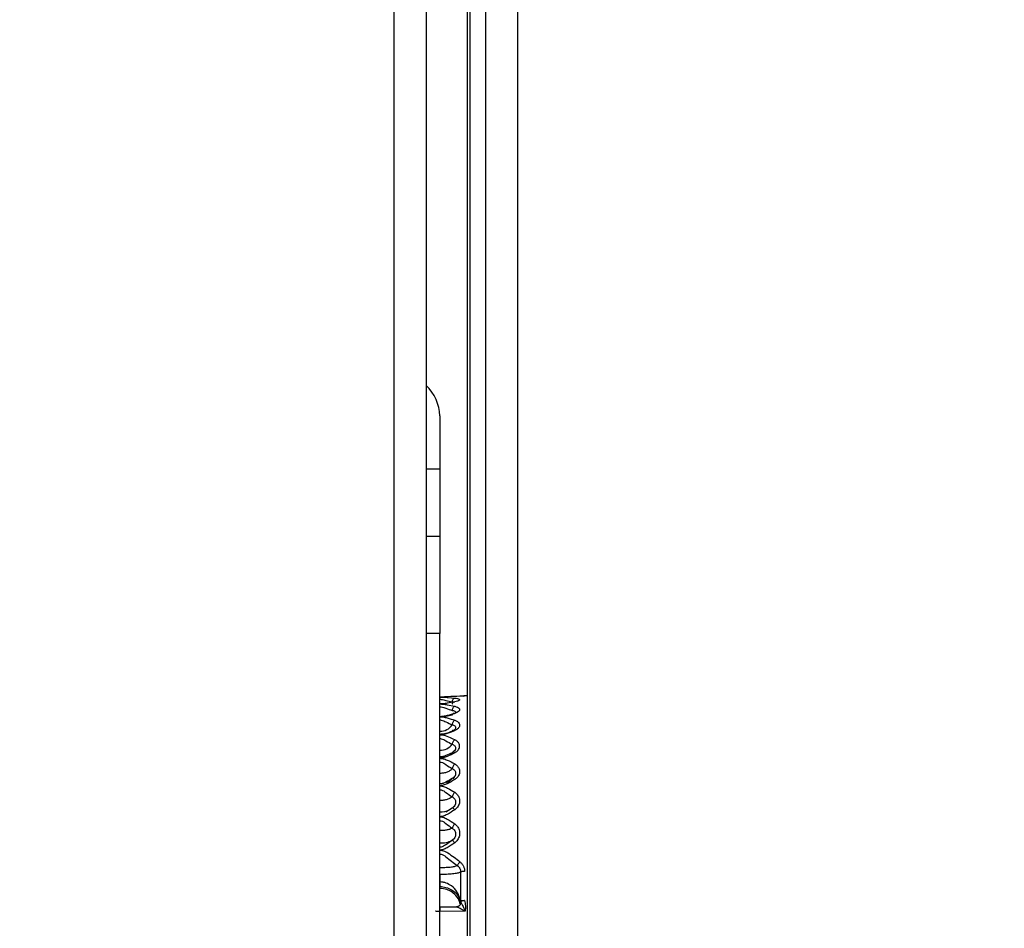
# Model space of a CAD drawing. Units: inches. Extents: x 0.3 to 10.6, y 0.4 to 8.2.
# Drawn here: x 6.6 to 6.6, y 3.6 to 3.6 of the extents above; entities that cross this region are included whole.
import ezdxf

# ---------------------------------------------------------------- set-up
doc = ezdxf.new("R2010")
doc.units = ezdxf.units.IN
doc.header["$MEASUREMENT"] = 0
doc.linetypes.add('HIDDEN', pattern=[0.07500000000000001, 0.05, -0.025])
doc.layers.add('SERVICE_AREA_LINE', color=7, linetype='HIDDEN')
doc.styles.add('SLDTEXTSTYLE0', font='GOTHIC.TTF', dxfattribs={"width": 0.913})
doc.dimstyles.new('SLDDIMSTYLE1', dxfattribs={"dimtxt": 0.08333333333333333, "dimasz": 0.1, "dimexe": 0, "dimexo": 0.0625, "dimgap": 0.02083333333333333, "dimtad": 0, "dimtih": 1, "dimtoh": 1, "dimdec": 6, "dimlfac": 64, "dimrnd": 1e-09, "dimzin": 12, "dimdsep": 46, "dimlunit": 5, "dimtxsty": 'SLDTEXTSTYLE0', "dimsah": 1, "dimcen": 0.09, "dimadec": 0, "dimazin": 3, "dimtfac": 1, "dimtdec": 3, "dimtofl": 0, "dimtmove": 0, "dimatfit": 3, "dimfxl": 1, "dimfrac": 2, "dimtolj": 1, "dimtzin": 12, "dimarcsym": 0})

# ---------------------------------------------------------------- blocks, each defined once
blk = doc.blocks.new('_D_2')
at = {"layer": 'SERVICE_AREA_LINE'}
for p, q in [((6.220202305646359, 3.241180864730719), (6.220202305646359, 4.859727836575658)), ((7.805322618146381, 3.722063677240202), (7.805322618146381, 4.859727836575658)), ((6.220202305646359, 4.734727836575659), (6.583901523677957, 4.734727836575659)), ((7.805322618146381, 4.734727836575659), (7.420475592836258, 4.734727836575659))]:
    blk.add_line(p, q, dxfattribs=at)
for points in [[(6.220202305646359, 4.734727836575659), (6.320202305646359, 4.719727836575659), (6.320202305646359, 4.749727836575659)], [(7.805322618146381, 4.734727836575659), (7.705322618146381, 4.749727836575659), (7.705322618146381, 4.719727836575659)]]:
    blk.add_solid(points, dxfattribs=at)
at = {"layer": 'SERVICE_AREA_LINE', "char_height": 0.08333333333333333, "attachment_point": 1, "style": 'SLDTEXTSTYLE0'}
for s, insert in [('101 1/2"', (6.583901523677957, 4.774969442199862)), (' Overall', (7.005506486594782, 4.774969442199862))]:
    blk.add_mtext(s, dxfattribs=dict(at, insert=insert))

msp = doc.modelspace()

# ---------------------------------------------------------------- linework, layer by layer
at = {"color": 7, "linetype": 'Continuous', "lineweight": 25}
for p, q in [((6.617394493146375, 3.753173052230749), (6.617394493146375, 2.817548052230749)), ((6.618331993146375, 3.753375066796189), (6.618331993146375, 2.817346037665309)), ((6.620039805646377, 3.753375066796149), (6.620039805646377, 2.81734603766527)), ((6.620977305646377, 2.817548052230709), (6.620977305646377, 3.753173052230709)), ((6.619598005686129, 3.569224196820111), (6.619598005686129, 3.632178225087007)), ((6.619516558835735, 3.631881158574847), (6.619516558835735, 3.569370853098202)), ((6.618724482064081, 3.587359154166578), (6.618724482064081, 3.585821564278685)), ((6.618724482064081, 3.585821564278685), (6.618331993146375, 3.585821564278685)), ((6.618724482064081, 3.585821564278685), (6.618724482064081, 3.583879621752045)), ((6.618724482064081, 3.583879621752045), (6.618331993146375, 3.583879621752045)), ((6.618724482064081, 3.583879621752045), (6.618724482064081, 3.581082100635873)), ((6.618724482064081, 3.565443047851929), (6.618724482064081, 3.581082100635873)), ((6.619516558835735, 3.579284091159015), (6.619439907118871, 3.579284091159015)), ((6.618733834872342, 3.579057329520172), (6.618724483032985, 3.579057329520172)), ((6.618733834660222, 3.578180558115406), (6.618724482064081, 3.578180558115406)), ((6.619081222641457, 3.57604755357225), (6.618899406200455, 3.575934416165555)), ((6.619035785565813, 3.575094184152231), (6.619138924949336, 3.575171137836523)), ((6.618729309492209, 3.573919273179908), (6.618729307005391, 3.574145496424524)), ((6.619321473781104, 3.574207416713448), (6.619321473619959, 3.573387697167746)), ((6.618724482064081, 3.573199002824206), (6.619202363549308, 3.573203200290274)), ((6.619202875847532, 3.573203248079723), (6.619202363549308, 3.573203200290272)), ((6.619320951608321, 3.573356673138063), (6.619319185515321, 3.573372481572884)), ((6.619320945591328, 3.573356671487765), (6.619320491872342, 3.573356343048214)), ((6.619220147556011, 3.573195477894385), (6.618723448348558, 3.573191115200328)), ((6.619452497856945, 3.57307494723385), (6.618724482029856, 3.573068415283951))]:
    msp.add_line(p, q, dxfattribs=at)
at = {"color": 8, "linetype": 'Continuous', "lineweight": 25}
for p, q in [((6.618724482064081, 3.581082100635873), (6.618331993146375, 3.581082100635873)), ((6.618960973005374, 3.579239740232287), (6.619153187838364, 3.579221895849728)), ((6.618937276092158, 3.57903213377072), (6.619153187838363, 3.57898639813896)), ((6.618724482064081, 3.573785412479642), (6.61872450152528, 3.573785412479649))]:
    msp.add_line(p, q, dxfattribs=at)
at = {"color": 8, "linetype": 'Continuous', "lineweight": 25, "flags": 128}
for points in [[(6.6190246555696, 3.577578831026317), (6.619053681119222, 3.577607556018906), (6.619081222648858, 3.577643797427469)], [(6.618724482064081, 3.576757796721469), (6.618779817107541, 3.576760231810994), (6.618830224302532, 3.576766808913398)]]:
    msp.add_lwpolyline(points, dxfattribs=at)
at = {"color": 7, "linetype": 'Continuous', "lineweight": 25}
for centre, radius, start, end in [((6.617447544996259, 3.587313729420494), 0.001277744764315384, 2.037335505606188, 46.19590977031051), ((6.618736441139603, 3.57866936232835), 0.0004057813477813218, 268.311150106836, 328.1760536187384), ((6.618743824918575, 3.578142407122105), 0.0004212526907496094, 267.3681978372727, 323.2198701357327), ((6.618764457957325, 3.575764757120513), 0.0007204604036828604, 266.8192188267028, 296.0828158621282)]:
    msp.add_arc(centre, radius, start, end, dxfattribs=at)
at = {"color": 8, "linetype": 'Continuous', "lineweight": 25}
for centre, radius, start, end in [((6.618809929374429, 3.577127931448833), 0.0003554870378844914, 286.8071902783088, 319.7435208619106), ((6.618739132610185, 3.576596144042005), 0.0006567330913179139, 268.7217271227116, 293.6817921296293)]:
    msp.add_arc(centre, radius, start, end, dxfattribs=at)
at = {"color": 7, "linetype": 'Continuous', "lineweight": 25}
for points, knots in [([(6.619303951824015, 3.579277058281211), (6.61918946175133, 3.579271138588252), (6.619040527653413, 3.579263437971857), (6.618838527397036, 3.579251822136538), (6.61875925500535, 3.57925066975793), (6.618724481867548, 3.579250164262647)], [0, 0, 0, 0, 0.6510675552718355, 0.8469394485723679, 1, 1, 1, 1]), ([(6.618724481867548, 3.579250164262646), (6.618757723158075, 3.579249646881603), (6.618832799271496, 3.579248478366264), (6.618911096096848, 3.57924452900679), (6.618953137846097, 3.579240492500462), (6.618960973005374, 3.579239740232287)], [0, 0, 0, 0, 0.3926513066665699, 0.8868107575511593, 1, 1, 1, 1]), ([(6.618724483032984, 3.579188184560103), (6.618738053425367, 3.579187219952836), (6.618803255369683, 3.579182585284396), (6.618919796009664, 3.579143919595612), (6.61902109267157, 3.57912645968374), (6.619081222343622, 3.579116095484612)], [0, 0, 0, 0, 0.09650643406444379, 0.4636864552161983, 1, 1, 1, 1]), ([(6.619081222354763, 3.579116095482147), (6.619083892632737, 3.579128973309407), (6.619089386394096, 3.579155467820637), (6.619106781386455, 3.579188932923027), (6.6191288423798, 3.579213473652565), (6.619145225375253, 3.579219141096593), (6.619153188428212, 3.579221895791671)], [0, 0, 0, 0, 0.2430284276094765, 0.5000004484018999, 0.7569722264080787, 1, 1, 1, 1]), ([(6.619153187838364, 3.579221895849728), (6.61918168880849, 3.579218038244479), (6.61923844031015, 3.579210356930836), (6.619283063281446, 3.579193825303006), (6.619299844704686, 3.579175993330958), (6.619289535172018, 3.579154693795835), (6.619243819604103, 3.579130675353404), (6.619181113282847, 3.579116877787026), (6.61915318870561, 3.579110733411142)], [0, 0, 0, 0, 0.1734297118607381, 0.3453354933815572, 0.4805985012986545, 0.6159794121599818, 0.8289867376872607, 1, 1, 1, 1]), ([(6.619396897023015, 3.579281746576212), (6.619384058474835, 3.579281037092559), (6.619358445554871, 3.579279621671768), (6.619317874329009, 3.579277908887004), (6.619297639544234, 3.579277054640421)], [0, 0, 0, 0, 0.5012528129610624, 1, 1, 1, 1]), ([(6.61943990743318, 3.579284090797862), (6.619437944076932, 3.579283951749027), (6.61943400587101, 3.57928367283737), (6.619402747766045, 3.579281807464394), (6.619359820552727, 3.579279452306545), (6.619322644235559, 3.579277859267878), (6.619303951824015, 3.579277058281211)], [0, 0, 0, 0, 0.2681156835997486, 0.5378009078608285, 0.7676043163125498, 1, 1, 1, 1]), ([(6.619396897023015, 3.579281746576212), (6.619409413610039, 3.579282448791917), (6.619429737308077, 3.579283589008489), (6.619434482215224, 3.579283782456722), (6.619436304915835, 3.5792838567676)], [0, 0, 0, 0, 0.6158616901719887, 1, 1, 1, 1]), ([(6.619398481281734, 3.579276499326135), (6.619399225971588, 3.579276902046331), (6.619411630867925, 3.579283610479738), (6.619426206495596, 3.579283858070475), (6.619439907120227, 3.579284090797862)], [0, 0, 0, 0, 0.06003192871115692, 1, 1, 1, 1]), ([(6.61915318870561, 3.579110733411142), (6.619083426135684, 3.579097624218613), (6.618979815261795, 3.579078154538878), (6.618833594847028, 3.579056606845633), (6.618757866141229, 3.579053723863409), (6.618724482017631, 3.579052452934059)], [0, 0, 0, 0, 0.5354135826924782, 0.7951924542642376, 1, 1, 1, 1]), ([(6.618724482017631, 3.579052452934059), (6.618758605430057, 3.579051356527618), (6.618834334316158, 3.579048923311461), (6.618900774070418, 3.579038087157235), (6.618937276092158, 3.57903213377072)], [0, 0, 0, 0, 0.4505996877004826, 1, 1, 1, 1]), ([(6.618724482548945, 3.578975005179618), (6.618738047003272, 3.578973787212483), (6.618803231902119, 3.578967934189383), (6.618919796044291, 3.578915783279551), (6.619021089218294, 3.578885930792314), (6.619081222548095, 3.578868208675517)], [0, 0, 0, 0, 0.09647490292194077, 0.4636166436668576, 1, 1, 1, 1]), ([(6.619081223126578, 3.579043550505342), (6.619083893487544, 3.579054822863173), (6.619089387444681, 3.579078014428478), (6.619106782135183, 3.57910199327274), (6.619128842816957, 3.57911484829243), (6.619145225661506, 3.579112079341696), (6.619153188696999, 3.57911073346718)], [0, 0, 0, 0, 0.2430245097054066, 0.4999946658812839, 0.7569677103309745, 1, 1, 1, 1]), ([(6.619081222559154, 3.578868208675763), (6.619083892883548, 3.578881181525474), (6.619089386736262, 3.578907871513297), (6.619106781715091, 3.578944009620357), (6.619128842584797, 3.578972669615651), (6.619145225457824, 3.578981907736863), (6.619153188451523, 3.578986397981088)], [0, 0, 0, 0, 0.2430287874278979, 0.5000008110944159, 0.7569723952574651, 1, 1, 1, 1]), ([(6.619153187838363, 3.57898639813896), (6.619181688808491, 3.578978138586049), (6.619238440310152, 3.578961692057085), (6.619283063281448, 3.578928459524863), (6.619299844704674, 3.57889436335326), (6.619289535172029, 3.578855188130418), (6.619243819604812, 3.57881296326813), (6.619181113285574, 3.578789633684284), (6.619153188709984, 3.578779244480524)], [0, 0, 0, 0, 0.1734297133058817, 0.3453354962391229, 0.4805985052534125, 0.6159794172513148, 0.8289867445409032, 1, 1, 1, 1]), ([(6.619153188709984, 3.578779244480524), (6.619082525507523, 3.578757262861604), (6.618978871460192, 3.578725018586104), (6.618832688670499, 3.578690608042609), (6.618757902733831, 3.578686590835204), (6.618724481865361, 3.578684795597138)], [0, 0, 0, 0, 0.5422742774412873, 0.7954482908030177, 1, 1, 1, 1]), ([(6.619081222641459, 3.578733012737825), (6.619021375563966, 3.578718633607031), (6.618933587761685, 3.57869754131073), (6.618827059488863, 3.578684810107552), (6.618768313032506, 3.578683045265682), (6.618738103067408, 3.578682907572594), (6.618724482064081, 3.578682845489834)], [0, 0, 0, 0, 0.5359270755505939, 0.7861346304082055, 0.9035728475231166, 1, 1, 1, 1]), ([(6.618724481865361, 3.578684795597139), (6.618757823304332, 3.578682824817296), (6.618833210682191, 3.578678368743137), (6.61897956531288, 3.578643638821469), (6.61908317129064, 3.578607083065446), (6.619153187838363, 3.578582378816797)], [0, 0, 0, 0, 0.2045093562310509, 0.4624102795324071, 1, 1, 1, 1]), ([(6.618724483032984, 3.57859404242556), (6.618738053425366, 3.578592593667332), (6.618803255369678, 3.57858563278878), (6.618919796009654, 3.578521468266843), (6.619021092671558, 3.578480003093728), (6.619081222343611, 3.578455389377795)], [0, 0, 0, 0, 0.09650643405818694, 0.4636864552060095, 1, 1, 1, 1]), ([(6.619081223124039, 3.578733015514316), (6.619083893484948, 3.578742997131925), (6.619089387441969, 3.578763533149331), (6.61910678213219, 3.578781994780269), (6.619128842813626, 3.578788878906297), (6.619145225657936, 3.578782395735641), (6.619153188693311, 3.57877924452964)], [0, 0, 0, 0, 0.2430245097416191, 0.499994665955994, 0.7569677104031961, 1, 1, 1, 1]), ([(6.619153701782946, 3.578847238453345), (6.619160976986247, 3.578842079003065), (6.619175493008698, 3.578831784487158), (6.619182141961275, 3.5788154554382), (6.619177572374255, 3.578804709740119), (6.619175901638014, 3.578800780888969)], [0, 0, 0, 0, 0.3892725509792722, 0.7767053176193899, 1, 1, 1, 1]), ([(6.619081222354763, 3.578455389380698), (6.619083892632738, 3.578468063231008), (6.619089386394096, 3.578494138085297), (6.619106781386454, 3.578531851858655), (6.619128842379801, 3.578563760920957), (6.619145225375253, 3.578576289177079), (6.619153188428212, 3.578582378610925)], [0, 0, 0, 0, 0.243028427609045, 0.500000448401356, 0.7569722264086747, 1, 1, 1, 1]), ([(6.619173178367568, 3.578396549087481), (6.619176310682759, 3.578387612621168), (6.619182573506884, 3.578369744841782), (6.619175078282812, 3.578340597092965), (6.619155362473544, 3.578311946957731), (6.619124061367409, 3.578284687469653), (6.619095566797756, 3.578269368929605), (6.619081222897639, 3.578261657719678)], [0, 0, 0, 0, 0.1984663944299018, 0.3968183425735679, 0.5958869302042744, 0.7965732566201114, 1, 1, 1, 1]), ([(6.619153187838363, 3.578582378816797), (6.619181688808488, 3.578569968278561), (6.619238440310148, 3.578545256253735), (6.619283063281446, 3.578496332570797), (6.619299844704682, 3.578447008194559), (6.619289535172024, 3.578391147603321), (6.619243819604814, 3.578331999301855), (6.619181113285575, 3.578299846557962), (6.619153188709984, 3.57828552819678)], [0, 0, 0, 0, 0.1734297132900948, 0.3453354962369437, 0.4805985052537308, 0.6159794172509853, 0.8289867445408607, 1, 1, 1, 1]), ([(6.619153188709984, 3.57828552819678), (6.619082555487202, 3.578255410996334), (6.618978617738008, 3.578211093125747), (6.61883211199161, 3.578165397129577), (6.618757460534905, 3.578159452452399), (6.618724481328796, 3.578156826237954)], [0, 0, 0, 0, 0.5421032381558348, 0.7977122972202056, 0.9999999999999999, 0.9999999999999999, 0.9999999999999999, 0.9999999999999999]), ([(6.619153187838346, 3.578022113805902), (6.619098398228812, 3.578047361057917), (6.61898603387045, 3.578099138964298), (6.618840810374337, 3.578151034498481), (6.618746396860542, 3.578155735117077), (6.618724481328796, 3.578156826237954)], [0, 0, 0, 0, 0.4222096721718509, 0.8658816755848976, 1, 1, 1, 1]), ([(6.61908122264147, 3.578261655416925), (6.619021380080116, 3.578239839819183), (6.618933595412401, 3.578207837930303), (6.618827082148474, 3.578183441797169), (6.618768332507432, 3.578176317723907), (6.618738109071709, 3.578175572976002), (6.618724482064081, 3.578175237187394)], [0, 0, 0, 0, 0.5358586508508985, 0.7860655116195701, 0.9035421739558338, 1, 1, 1, 1]), ([(6.618724488658558, 3.578056069603881), (6.61873808049384, 3.57805443856456), (6.618803282599993, 3.578046614220259), (6.618919843908095, 3.57797256209988), (6.619021110532079, 3.577920868979545), (6.619081222654297, 3.577890183813541)], [0, 0, 0, 0, 0.09667959076406396, 0.4637867373524941, 0.9999999999999999, 0.9999999999999999, 0.9999999999999999, 0.9999999999999999]), ([(6.619081223124039, 3.578261657815418), (6.619083893484949, 3.578270045406384), (6.61908938744197, 3.578287301899351), (6.61910678213219, 3.57829968536962), (6.619128842813627, 3.57830038943131), (6.619145225657937, 3.578290389028625), (6.619153188693311, 3.578285528238958)], [0, 0, 0, 0, 0.2430245097421251, 0.4999946659562173, 0.7569677104035257, 1, 1, 1, 1]), ([(6.619081222662765, 3.577890183817714), (6.619083892983626, 3.57790217365248), (6.619089386810944, 3.57792684113074), (6.619106781964838, 3.57796498441642), (6.619128842919811, 3.577999172443851), (6.619145225777137, 3.578014609936189), (6.619153188730885, 3.57802211339148)], [0, 0, 0, 0, 0.2430313795179035, 0.5000044944798597, 0.7569751719347152, 1, 1, 1, 1]), ([(6.619173178427025, 3.577811338509223), (6.619176310722, 3.577799839238794), (6.619182573505745, 3.577776847328858), (6.619175078248381, 3.577740098380619), (6.619155362428989, 3.577704507620964), (6.61912406133493, 3.577671179748432), (6.619095566787419, 3.577652967257559), (6.619081222898517, 3.577643799259871)], [0, 0, 0, 0, 0.1984663917883055, 0.3968183401885568, 0.5958869293698376, 0.796573257155156, 1, 1, 1, 1]), ([(6.61917590322037, 3.577749585776713), (6.619171072215835, 3.577735671518251), (6.619161073346907, 3.577706872777622), (6.619119799466239, 3.577679687257213), (6.619098467271589, 3.577665636559686)], [0, 0, 0, 0, 0.4831551018468657, 1, 1, 1, 1]), ([(6.619153188709984, 3.577644585880177), (6.619181113285574, 3.577662398342622), (6.619243819604812, 3.577702397301707), (6.619289535172025, 3.577776671851143), (6.619299844704679, 3.577847520514976), (6.619283063281451, 3.577910574399637), (6.619238440310148, 3.577973702711946), (6.61918168880848, 3.578005929370263), (6.619153187838346, 3.578022113805902)], [0, 0, 0, 0, 0.1710132554553987, 0.3840205827395215, 0.519401494729148, 0.654664503744393, 0.8265702866876796, 1, 1, 1, 1]), ([(6.619153188709984, 3.577644585880177), (6.619082525507523, 3.577607393845925), (6.618978871460192, 3.577552837800566), (6.618832688670499, 3.577496323740438), (6.618757902733831, 3.577489754270442), (6.618724481865361, 3.577486818459212)], [0, 0, 0, 0, 0.5422742774412562, 0.795448290803023, 1, 1, 1, 1]), ([(6.619081222641452, 3.577643797425533), (6.619021375467765, 3.577615163272341), (6.618933587535363, 3.577573160735715), (6.618827059095843, 3.577537810994892), (6.61876831275785, 3.577525557588312), (6.61873810294481, 3.577524223888776), (6.61872448206408, 3.577523622555617)], [0, 0, 0, 0, 0.5359279649653842, 0.7861358366953646, 0.9035737739622316, 1, 1, 1, 1]), ([(6.618724481865361, 3.577486818459212), (6.618757823304334, 3.577483595416197), (6.618833210682196, 3.577476307885452), (6.61897956531288, 3.577419749812407), (6.619083171290639, 3.577361793286919), (6.619153187838363, 3.577322626475115)], [0, 0, 0, 0, 0.2045093562436617, 0.4624102795330449, 1, 1, 1, 1]), ([(6.619153188709984, 3.577644585893326), (6.619145225654568, 3.577651008570011), (6.619128842655902, 3.577664222430529), (6.61910678166148, 3.577669719758827), (6.619089386669486, 3.577663790148432), (6.619083892903978, 3.577650336572416), (6.619081222624153, 3.577643797375836)], [0, 0, 0, 0, 0.2430278432105152, 0.4999996387101582, 0.7569716297586371, 1, 1, 1, 1]), ([(6.618724483032984, 3.577378258178902), (6.618738053425366, 3.577376500011338), (6.618803255369678, 3.577368052507358), (6.618919796009656, 3.577286128340591), (6.619021092671562, 3.577225659218072), (6.619081222343615, 3.577189764762737)], [0, 0, 0, 0, 0.09650643405934119, 0.4636864552069064, 1, 1, 1, 1]), ([(6.619153187844002, 3.577322615905802), (6.619145224871829, 3.577313927351768), (6.619128842094416, 3.577296051784244), (6.619106779828992, 3.577260624514019), (6.619089383264146, 3.577223211145892), (6.619083888841424, 3.577200701074936), (6.619081218276314, 3.577189760051071)], [0, 0, 0, 0, 0.2430329242662435, 0.500008566535042, 0.7569790776406458, 1, 1, 1, 1]), ([(6.619153187838363, 3.577322626475115), (6.619181688808491, 3.577303159897962), (6.619238440310153, 3.577264397796859), (6.619283063281448, 3.577188982977004), (6.619299844704684, 3.577114115444302), (6.619289535172021, 3.57703043140867), (6.619243819604814, 3.57694328740587), (6.619181113285574, 3.576896657579723), (6.619153188709984, 3.576875892238673)], [0, 0, 0, 0, 0.1734297133017277, 0.3453354962374552, 0.4805985052836237, 0.6159794172515674, 0.8289867445408498, 0.9999999999999999, 0.9999999999999999, 0.9999999999999999, 0.9999999999999999]), ([(6.619081222641449, 3.576898212066021), (6.619021380080093, 3.576863664667536), (6.618933595412378, 3.576812986156661), (6.618827082148458, 3.576767763950064), (6.618768332507422, 3.576750726223638), (6.618738109071707, 3.576748842048768), (6.618724482064081, 3.576747992520424)], [0, 0, 0, 0, 0.5358586508768794, 0.7860655116426122, 0.9035421739772582, 1, 1, 1, 1]), ([(6.619173178367568, 3.577093310176902), (6.61917631068276, 3.577079597490139), (6.619182573506884, 3.577052180024078), (6.619175078282812, 3.577008946413327), (6.619155362473544, 3.576967496369815), (6.619124061367409, 3.576929112697835), (6.619095566797756, 3.576908559601607), (6.619081222897639, 3.57689821336501)], [0, 0, 0, 0, 0.198466394429305, 0.3968183425726172, 0.5958869302040206, 0.7965732566203325, 1, 1, 1, 1]), ([(6.619153188709984, 3.576875892249417), (6.619145225654568, 3.576883681671391), (6.619128842655902, 3.576899707440791), (6.61910678166148, 3.576911239293899), (6.619089386669486, 3.576911944453354), (6.619083892903979, 3.576902703590836), (6.619081222624153, 3.576898212010567)], [0, 0, 0, 0, 0.2430278432104369, 0.4999996387108168, 0.756971629759613, 1, 1, 1, 1]), ([(6.619172580915232, 3.577008198026384), (6.619166100987623, 3.576990905809714), (6.619152767119226, 3.576955323291624), (6.619114042295375, 3.576925015265991), (6.619094136770451, 3.576909436185194)], [0, 0, 0, 0, 0.4859750686111443, 1, 1, 1, 1]), ([(6.619153188709984, 3.576875892238673), (6.61908257854398, 3.576832552566914), (6.618978790039995, 3.576768848429824), (6.618832215507362, 3.576704529195551), (6.618757574198588, 3.576696368176894), (6.618724482015078, 3.576692749993727)], [0, 0, 0, 0, 0.5422637380325074, 0.7970628780673115, 1, 1, 1, 1]), ([(6.618724482015078, 3.576692749993727), (6.618759805311713, 3.576688906979695), (6.618838368149133, 3.576680359700271), (6.618983423736248, 3.576613060508012), (6.619085568741923, 3.576548144331564), (6.619153187838347, 3.576505170393037)], [0, 0, 0, 0, 0.2163786485603899, 0.4812495493690065, 1, 1, 1, 1]), ([(6.61872448256201, 3.576580379384211), (6.618738046500066, 3.576578553199555), (6.618803230872206, 3.57656977708308), (6.618919795832118, 3.576482664222656), (6.619021089127948, 3.576415366407315), (6.619081222587734, 3.576375414597677)], [0, 0, 0, 0, 0.09647148076473218, 0.4636140977249663, 1, 1, 1, 1]), ([(6.619153187843986, 3.576505162047274), (6.619145224871814, 3.576495551014302), (6.619128842094403, 3.576475777566593), (6.61910677982898, 3.576440185250926), (6.619089383264135, 3.57640463741913), (6.619083888841415, 3.576384968144439), (6.619081218276304, 3.576375407890087)], [0, 0, 0, 0, 0.2430329242678085, 0.50000856653734, 0.7569790776417894, 1, 1, 1, 1]), ([(6.619153187838347, 3.576505170393037), (6.619181688808487, 3.576483013156463), (6.619238440310161, 3.576438893379403), (6.619283063281453, 3.57635348349313), (6.61929984470468, 3.576269077124483), (6.61928953517202, 3.576175100414132), (6.619243819604812, 3.576077734784399), (6.619181113285575, 3.57602589091486), (6.619153188709986, 3.576002803639585)], [0, 0, 0, 0, 0.173429713341008, 0.345335496259799, 0.4805985053301653, 0.6159794172608906, 0.8289867445443166, 1, 1, 1, 1]), ([(6.619179760162354, 3.576217446088112), (6.619178453107184, 3.576201462923143), (6.619175834274491, 3.576169438846522), (6.619155158827642, 3.576123284613844), (6.619124113264822, 3.576081039239046), (6.619095584174922, 3.576058766294367), (6.619081222897639, 3.57604755430213)], [0, 0, 0, 0, 0.2474655420117544, 0.4958251694151044, 0.7462031011969612, 1, 1, 1, 1]), ([(6.619153188709986, 3.576002803647599), (6.61914522565457, 3.576011723137217), (6.619128842655904, 3.576030073880605), (6.61910678166148, 3.576047289869002), (6.619089386669486, 3.576054608372396), (6.619083892903979, 3.576049861002306), (6.619081222624153, 3.576047553512742)], [0, 0, 0, 0, 0.2430278432100399, 0.4999996387092434, 0.7569716297583613, 1, 1, 1, 1]), ([(6.619165960680403, 3.576149578621266), (6.619158175754133, 3.576131809833655), (6.619142237963221, 3.57609543245359), (6.619108139108256, 3.576065617522111), (6.619090696079263, 3.576050365903992)], [0, 0, 0, 0, 0.4884570460980332, 1, 1, 1, 1]), ([(6.619153188709986, 3.576002803639585), (6.619082525507524, 3.575954887098227), (6.618978871460192, 3.575884599547241), (6.618832688670499, 3.575812798400193), (6.618757902733833, 3.57580446904264), (6.618724481865361, 3.575800746760409)], [0, 0, 0, 0, 0.542274277441626, 0.7954482908028695, 1, 1, 1, 1]), ([(6.618724481865361, 3.575800746760409), (6.618757823304339, 3.575796660200778), (6.618833210682201, 3.575787420197211), (6.61897956531288, 3.575715855711094), (6.619083171290638, 3.575643488828467), (6.619153187838363, 3.575594583549054)], [0, 0, 0, 0, 0.2045093562700697, 0.4624102795346602, 1, 1, 1, 1]), ([(6.618724483032984, 3.575687473343353), (6.618738053425366, 3.575685617827408), (6.618803255369678, 3.575676702591653), (6.618919796009656, 3.575586900043636), (6.619021092671558, 3.575514720440317), (6.619081222343611, 3.575471874646637)], [0, 0, 0, 0, 0.09650643405743616, 0.4636864552069028, 1, 1, 1, 1]), ([(6.619081216851177, 3.575471868735824), (6.619095619302094, 3.575461322204665), (6.619124211068354, 3.57544038521585), (6.619155484160873, 3.575397933514641), (6.619175347447944, 3.575350157289819), (6.619181989962281, 3.575298774055036), (6.619175235132834, 3.575246885395816), (6.619155320221935, 3.575197576791527), (6.619124072134869, 3.575152714055019), (6.619095570403098, 3.575129403317944), (6.619081222897639, 3.575117668910712)], [0, 0, 0, 0, 0.1272486314614166, 0.2526141660621121, 0.376871499281499, 0.5005415660856329, 0.6241403181465509, 0.7481856286975189, 0.8732389983915967, 1, 1, 1, 1]), ([(6.619153187844002, 3.575594577680421), (6.619145224871828, 3.575584336194885), (6.619128842094416, 3.575563265673196), (6.619106779828992, 3.575528589766586), (6.619089383264146, 3.575495987574002), (6.619083888841424, 3.575479756736533), (6.619081218276313, 3.575471867735185)], [0, 0, 0, 0, 0.2430329242661301, 0.50000856653526, 0.7569790776410789, 1, 1, 1, 1]), ([(6.619153187838363, 3.575594583549054), (6.619181688808491, 3.575570408889485), (6.619238440310155, 3.575522271993565), (6.619283063281448, 3.57542946217708), (6.619299844704678, 3.575338081617283), (6.619289535172025, 3.575236667666999), (6.619243819604812, 3.575132038815706), (6.619181113285575, 3.575076556152519), (6.619153188709985, 3.575051848438195)], [0, 0, 0, 0, 0.173429713304311, 0.3453354962378541, 0.4805985052701538, 0.6159794172509209, 0.828986744540613, 1, 1, 1, 1]), ([(6.619081222641448, 3.575117668772142), (6.619021380080093, 3.575074556499032), (6.618933595412379, 3.575011313942502), (6.618827082148459, 3.574950720127956), (6.618768332507423, 3.574925823749617), (6.618738109071708, 3.574923027407079), (6.618724482064081, 3.574921766604652)], [0, 0, 0, 0, 0.5358586508763282, 0.7860655116410433, 0.9035421739711198, 0.9999999999999999, 0.9999999999999999, 0.9999999999999999, 0.9999999999999999]), ([(6.619153188709985, 3.575051848438195), (6.619082578542463, 3.575000531257745), (6.618978790045624, 3.574925101143244), (6.618832215557988, 3.574849798511183), (6.618757574290993, 3.574840259386037), (6.618724482135306, 3.574836030221297)], [0, 0, 0, 0, 0.5422638637361294, 0.7970629908252117, 0.9999999999999999, 0.9999999999999999, 0.9999999999999999, 0.9999999999999999]), ([(6.619153188709985, 3.575051848443235), (6.61914522565457, 3.57506162698632), (6.619128842655904, 3.575081745125643), (6.61910678166148, 3.575104122150233), (6.619089386669486, 3.575117831628541), (6.619083892903979, 3.575117721997318), (6.619081222624153, 3.575117668710362)], [0, 0, 0, 0, 0.2430278432094284, 0.4999996387093137, 0.7569716297586887, 1, 1, 1, 1]), ([(6.618724482135306, 3.574836030221297), (6.61875995805334, 3.574831476258824), (6.618842191828588, 3.574820920097144), (6.619042756596003, 3.574708709478753), (6.6191914616788, 3.574590157180958), (6.619303950994321, 3.574500477214534)], [0, 0, 0, 0, 0.1559602189204811, 0.3615184130912102, 1, 1, 1, 1]), ([(6.618724481947654, 3.57472592453045), (6.618735798927495, 3.574724641570738), (6.618799833901754, 3.574717382187641), (6.618969425480585, 3.574588780744668), (6.619119561698179, 3.574473442574148), (6.619228538270811, 3.57438972421013)], [0, 0, 0, 0, 0.05558053726650248, 0.3144918806139912, 1, 1, 1, 1]), ([(6.618724481892396, 3.57433862655497), (6.61878739538742, 3.574339069460148), (6.618907969124932, 3.574339918288092), (6.619059741482618, 3.574352599300648), (6.619169781644495, 3.574369430633207), (6.619209678924154, 3.574383207716432), (6.619228541442091, 3.574389721205113)], [0, 0, 0, 0, 0.2862048737822799, 0.5485117511405132, 0.7865467203495415, 1, 1, 1, 1]), ([(6.61930395099685, 3.574500475920872), (6.619295393288146, 3.574489712092348), (6.619277744259576, 3.574467513262765), (6.619254185749341, 3.574434531818362), (6.619236074343921, 3.574406323902281), (6.619230996800055, 3.574395141986174), (6.6192285348166, 3.574389720133962)], [0, 0, 0, 0, 0.2424445614425391, 0.5000066185370491, 0.7575647863009736, 1, 1, 1, 1]), ([(6.6192285348166, 3.574389720133962), (6.619242188225952, 3.574378145555792), (6.619269345874481, 3.574355122857375), (6.619298567799887, 3.574310192502367), (6.619317910556226, 3.574260410370702), (6.619320285267468, 3.574225059651581), (6.619321470475383, 3.574207416263453)], [0, 0, 0, 0, 0.2530724513519922, 0.5033799624369433, 0.7521391277900837, 1, 1, 1, 1]), ([(6.619303950994321, 3.574500477214534), (6.619324450173328, 3.57448180155404), (6.619365463768215, 3.574444436351587), (6.619407381433928, 3.574373730548734), (6.619435019645332, 3.574298007735349), (6.619438282317596, 3.574245520185888), (6.619439907520409, 3.574219375079603)], [0, 0, 0, 0, 0.2563107162663523, 0.5128119462155902, 0.7573218110258594, 1, 1, 1, 1]), ([(6.618729307005391, 3.574145496424524), (6.618791983670207, 3.574145926995896), (6.618919877291557, 3.574146805589743), (6.61909601879928, 3.574159259595735), (6.619245038556184, 3.574179327719055), (6.619295685026744, 3.574197939667002), (6.619321473781104, 3.574207416713448)], [0, 0, 0, 0, 0.235676683970321, 0.4809053683568413, 0.7356814048920369, 0.9999999999999999, 0.9999999999999999, 0.9999999999999999, 0.9999999999999999]), ([(6.618724501525286, 3.573785412479341), (6.618753631415173, 3.573784282380855), (6.618813398875876, 3.573781963693174), (6.618935334302533, 3.573756504513482), (6.619090926840303, 3.57368670762765), (6.619243959086257, 3.573550108532877), (6.619293848169349, 3.57342475673508), (6.619320945591328, 3.573356671487765)], [0, 0, 0, 0, 0.08813459976474707, 0.180830797797919, 0.3878538947292778, 0.6675107999860694, 1, 1, 1, 1]), ([(6.619321473619959, 3.573387697167746), (6.619293222850264, 3.573473705819939), (6.619242435428373, 3.573628326658677), (6.619088160384759, 3.573796524946074), (6.618938213659242, 3.573880609988443), (6.618820934266211, 3.573913747295889), (6.618759267378622, 3.573917466421773), (6.618729309492209, 3.573919273179908)], [0, 0, 0, 0, 0.3477322734558527, 0.6251307793732418, 0.8139325683655526, 0.9096081024994678, 1, 1, 1, 1]), ([(6.619320487274592, 3.573271733173414), (6.619300484813563, 3.573329413603921), (6.619256898961149, 3.573455100674505), (6.619163882211792, 3.57355667043189), (6.619103484705391, 3.573604636096739), (6.619088456991148, 3.573616233932501), (6.619033001783962, 3.573655070671998), (6.618913479196583, 3.57371664439001), (6.618794092371037, 3.573728140344906), (6.618724482063294, 3.573734843236573)], [0, 0, 0, 0, 0.2247415981986559, 0.4897174460766735, 0.4923079977125666, 0.5107187566494631, 0.5600840717454997, 0.7435003149893337, 1, 1, 1, 1]), ([(6.618723408390599, 3.573198993393607), (6.618723401876199, 3.573199042276767), (6.618723388847401, 3.573199140043086), (6.61872343442419, 3.573192199310544), (6.618723522918415, 3.57318071036924), (6.618723619743698, 3.573169147100103), (6.618723668156339, 3.573163365465539)], [0, 0, 0, 0, 0.2500000013196458, 0.5000000015827447, 0.7500000010185602, 1, 1, 1, 1]), ([(6.619320935190214, 3.573356668843134), (6.61932253209566, 3.573348393140282), (6.619325855240061, 3.573331171484681), (6.619323716058872, 3.573303834698635), (6.619315401608553, 3.573276250806063), (6.619300250758318, 3.573250680774584), (6.619279430178057, 3.573229432511878), (6.619254859462818, 3.573214246885286), (6.619228899239154, 3.57320508929806), (6.619211324218846, 3.573203845803717), (6.619202875847916, 3.573203248051835)], [0, 0, 0, 0, 0.11352774679286, 0.2362501157283516, 0.3659909024060501, 0.4995804215946343, 0.633233792165612, 0.763155493375821, 0.8861480550758151, 1, 1, 1, 1]), ([(6.619452497856189, 3.573074947234955), (6.619403307967375, 3.573102900983539), (6.619330681567372, 3.573144173289196), (6.619250304422891, 3.573181620653227), (6.619218386347434, 3.573195814912304), (6.619205817615196, 3.573201497541489), (6.619203843815457, 3.573202672058891), (6.619202875847916, 3.573203248051835)], [0, 0, 0, 0, 0.5246301369627416, 0.7745900448305706, 0.8915015900203968, 0.9467914920093503, 1, 1, 1, 1]), ([(6.619319185515321, 3.573372481572884), (6.61931917920175, 3.573372576751705), (6.619319172287568, 3.573372680984927), (6.619319172463802, 3.57337277820771), (6.619319171175487, 3.573372842429812), (6.619319168085307, 3.573373047669216), (6.619319166225803, 3.573373778453445), (6.61931927055706, 3.573376326716814), (6.619319829307302, 3.573380877222711), (6.619320876429343, 3.573385220292517), (6.619321473608466, 3.573387697167716)], [0, 0, 0, 0, 0.01398929330576263, 0.01532010068172818, 0.01756203533932682, 0.02479899362867983, 0.05031885585186241, 0.1456249447154318, 0.5127454818728425, 1, 1, 1, 1]), ([(6.619320937348154, 3.573356669412982), (6.619321616908405, 3.573355204510359), (6.619323179450838, 3.573351836196071), (6.619333813958298, 3.573332033645714), (6.619350037069071, 3.573303141563346), (6.619372016162785, 3.573259079942227), (6.61940695180121, 3.57318780540751), (6.619433794945557, 3.573121291480817), (6.61945249785679, 3.573074948025273)], [0, 0, 0, 0, 0.04638825984780841, 0.1066625426360674, 0.2814651064759868, 0.3808480127949534, 0.5686069967552638, 1, 1, 1, 1]), ([(6.619439906982764, 3.573386880700598), (6.61943416326937, 3.573385086155355), (6.619418997323353, 3.573380347761498), (6.619388782583895, 3.573373757765374), (6.619354382481148, 3.573365810604874), (6.61932675450561, 3.573359128827601), (6.619322883027278, 3.573357490482416), (6.619320951608321, 3.573356673138063)], [0, 0, 0, 0, 0.09503969193415883, 0.2509468593011377, 0.5011780010981006, 0.7511456392782235, 1, 1, 1, 1]), ([(6.619439906982764, 3.5733868807006), (6.619449991344287, 3.573335257440575), (6.619470190992502, 3.57323185261024), (6.61945840158523, 3.573127302380601), (6.619452497856945, 3.57307494723385)], [0, 0, 0, 0, 0.4992345121458477, 1, 1, 1, 1]), ([(6.618723668156339, 3.573163365465539), (6.618723701348658, 3.573156827849396), (6.618723767733596, 3.573143752558044), (6.618723986365239, 3.573120054072394), (6.618724239814511, 3.573094637054654), (6.618724401291217, 3.573077155894763), (6.618724482029856, 3.573068415283951)], [0, 0, 0, 0, 0.2499968691955134, 0.4999959970633828, 0.7499971156762786, 1, 1, 1, 1])]:
    msp.add_open_spline(points, degree=3, knots=knots, dxfattribs=at)
at = {"color": 8, "linetype": 'Continuous', "lineweight": 25}
for points, knots in [([(6.619081216851177, 3.578868207548235), (6.619095779024886, 3.578865778763449), (6.61912468787306, 3.578860957136399), (6.619144078662135, 3.578851788565513), (6.619153701782945, 3.578847238453345)], [0, 0, 0, 0, 0.5037272194383198, 1, 1, 1, 1]), ([(6.619081216851177, 3.578455387945885), (6.619095568641855, 3.578450906658267), (6.619124059837334, 3.578442010399646), (6.619156076469338, 3.578421681660964), (6.619167494631812, 3.578404901780534), (6.619173178367568, 3.578396549087481)], [0, 0, 0, 0, 0.33764461283047, 0.6702925706613554, 1, 1, 1, 1]), ([(6.619081217163437, 3.577890181102408), (6.619095568923369, 3.577883842142237), (6.619124060058583, 3.577871258029054), (6.619156076600731, 3.577844035455342), (6.619167494715112, 3.577822205186208), (6.619173178427025, 3.577811338509223)], [0, 0, 0, 0, 0.3376445968876799, 0.670292557099029, 0.9999999999999999, 0.9999999999999999, 0.9999999999999999, 0.9999999999999999]), ([(6.619081216851178, 3.577189760855753), (6.619095568641855, 3.577181756849074), (6.619124059837334, 3.577165867283509), (6.619156076469339, 3.577132578036457), (6.619167494631812, 3.577106360666059), (6.619173178367568, 3.577093310176902)], [0, 0, 0, 0, 0.3376446128300598, 0.6702925706617245, 1, 1, 1, 1]), ([(6.619081216851173, 3.57637540880667), (6.619095633157233, 3.576365998662556), (6.619124252428744, 3.576347317630936), (6.619155322169562, 3.576308742434234), (6.619175948019584, 3.576265032216806), (6.619178491456314, 3.576233283062903), (6.619179760162354, 3.576217446088112)], [0, 0, 0, 0, 0.2542219069976441, 0.5046816951444386, 0.7529274785880693, 1, 1, 1, 1])]:
    msp.add_open_spline(points, degree=3, knots=knots, dxfattribs=at)
at = {"color": 7, "linetype": 'Continuous', "lineweight": 25}
for points in [[(6.619081222343634, 3.577189764762713), (6.619062426196758, 3.577169669754742), (6.619024833903008, 3.577129479738799), (6.618937536638529, 3.57708492633054), (6.618835595377504, 3.577054994296184), (6.618761519835222, 3.577051231167966), (6.618724482064081, 3.577049349603856)], [(6.619081222343615, 3.576375413791302), (6.619062426196742, 3.576359960760312), (6.619024833902992, 3.576329054698332), (6.618937536638517, 3.576294793194204), (6.618835595377497, 3.57627177550468), (6.61876151983522, 3.576268881664724), (6.618724482064081, 3.576267434744745)], [(6.619081222343596, 3.575471874646649), (6.619062426196723, 3.575461533125166), (6.619024833902976, 3.575440850082201), (6.618937536638506, 3.57541792150067), (6.618835595377492, 3.575402517536823), (6.618761519835218, 3.575400580912993), (6.618724482064081, 3.575399612601077)], [(6.619439906992163, 3.574219375079603), (6.619426602492654, 3.574219208578552), (6.619399993493636, 3.574218875576451), (6.61936445707545, 3.574216253667075), (6.619335897428406, 3.574212403541236), (6.619326281663541, 3.574209078989377), (6.619321473781109, 3.574207416713447)], [(6.618729309492209, 3.573919273179883), (6.618728908828298, 3.573902803798329), (6.618728107500476, 3.573869865035218), (6.618726905508745, 3.573826340071782), (6.618725703517013, 3.573794394715497), (6.618724902189191, 3.573788406558465), (6.61872450152528, 3.573785412479949)], [(6.619320491872264, 3.573356343048159), (6.619322200529137, 3.573347211586368), (6.619325617842881, 3.573328948662786), (6.619322759133913, 3.57330098575027), (6.619314131145929, 3.573274407769178), (6.619299620170142, 3.573250442361358), (6.619280116586812, 3.573230310949202), (6.619256575808345, 3.573215185014679), (6.619230216321189, 3.573205269160926), (6.619211647806602, 3.573203889913821), (6.619202363549308, 3.573203200290268)], [(6.619321473781109, 3.57338769716253), (6.619326281663541, 3.57338758362704), (6.619335897428406, 3.57338735655606), (6.61936445707545, 3.573387093570329), (6.619399993493637, 3.573386914455234), (6.619426602492654, 3.573386891666913), (6.619439906992163, 3.573386880272754)], [(6.618724482029856, 3.573068415283951), (6.618708360390017, 3.573068532903218), (6.61867611711034, 3.573068768141751), (6.618635449749279, 3.573070577620892), (6.618606998798277, 3.573073164070022), (6.618603299978105, 3.573075214750923), (6.618601450568019, 3.573076240091373)]]:
    msp.add_open_spline(points, degree=3, dxfattribs=at)

# ---------------------------------------------------------------- dimensions: what is measured, and where the dimension line sits
at = {"layer": 'SERVICE_AREA_LINE'}
dim = msp.add_linear_dim(base=(7.805322618146381, 4.734727836575659), p1=(6.220202305646359, 3.19118086473072), p2=(7.805322618146381, 3.672063677240203), text='<> Overall', dimstyle='SLDDIMSTYLE1', dxfattribs=at)
dim.commit()
dim.dimension.update_dxf_attribs({"geometry": '_D_2', "text_midpoint": (7.002188558257107, 4.734727836575659), "dimtype": 160})

doc.saveas('drawing.dxf')
